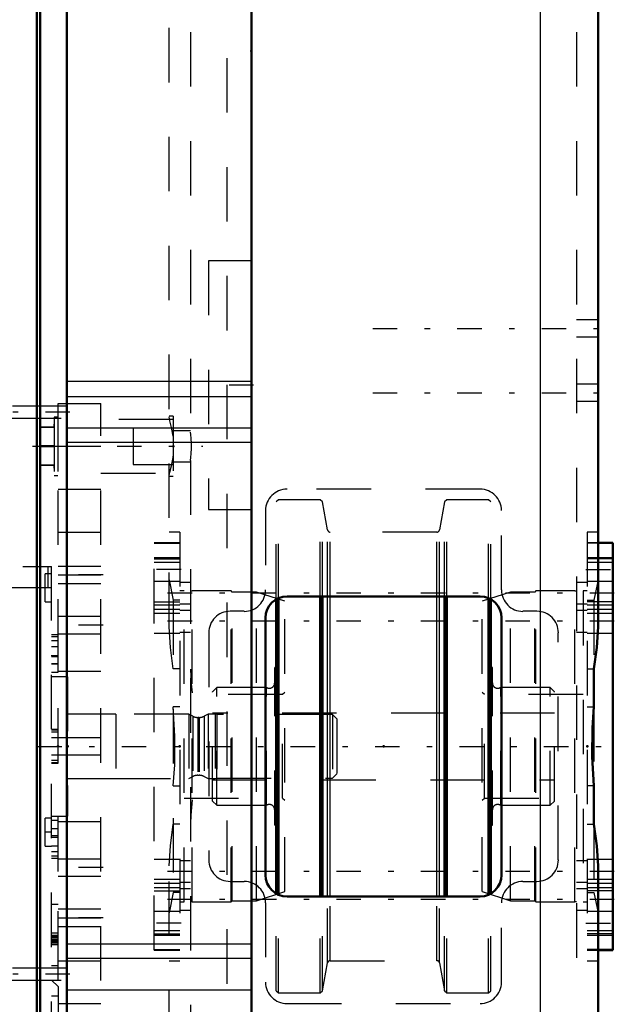
# Model space of a CAD drawing. Units: inches. Extents: x 25 to 270, y 22 to 246.
# Drawn here: x 113 to 124, y 183 to 201 of the extents above; entities that cross this region are included whole.
import ezdxf

# ---------------------------------------------------------------- set-up
doc = ezdxf.new("R2010")
doc.units = ezdxf.units.IN
doc.header["$MEASUREMENT"] = 0
doc.linetypes.add('Center', pattern=[1.5, 0.45, -0.5, 0.05, -0.5])
doc.linetypes.add('Dashed', pattern=[2, 1, -1])
for name, color, linetype, lineweight in [('2d ConnectionPoints', 7, 'Continuous', 50), ('AM_0', 7, 'Continuous', 50), ('AM_4', 3, 'Continuous', 25), ('AM_7', 7, 'Center', 25), ('AM_9', 6, 'Dashed', 25)]:
    doc.layers.add(name, color=color, linetype=linetype, lineweight=lineweight)

# ---------------------------------------------------------------- blocks, each defined once
blk = doc.blocks.new('107_D_0643003950_CUBICLE_GK_SH6_YAL_0_in_63BZ8_1_1_GN_Wire_Rope_Hoist_900')
at = {"layer": 'AM_0'}
for p, q in [((113.606, 172.674), (113.606, 204.265)), ((113.666, 172.674), (113.666, 204.265)), ((114.158, 204.265), (114.158, 172.674)), ((117.546, 204.133), (117.546, 172.807))]:
    blk.add_line(p, q, dxfattribs=at)
at = {"layer": 'AM_4'}
for p, q in [((114.158, 194.201), (117.546, 194.201)), ((114.158, 193.92), (117.546, 193.92)), ((114.158, 193.341), (117.546, 193.341)), ((114.158, 193.08), (117.546, 193.08)), ((114.158, 183.864), (117.546, 183.864)), ((114.158, 183.602), (117.546, 183.602)), ((114.158, 183.024), (117.546, 183.024))]:
    blk.add_line(p, q, dxfattribs=at)
at = {"layer": 'AM_7'}
for p, q in [((117.586, 194.125), (116.719, 194.125)), ((114.213, 193.631), (113, 193.631)), ((114.213, 183.308), (113, 183.308))]:
    blk.add_line(p, q, dxfattribs=at)
at = {"layer": 'AM_9'}
for p, q in [((117.546, 196.411), (116.758, 196.411)), ((116.758, 196.411), (116.758, 191.84)), ((114.158, 193.74), (113.055, 193.74)), ((113.055, 193.523), (114.158, 193.523)), ((116.758, 191.84), (117.546, 191.84)), ((114.158, 183.417), (113.055, 183.417)), ((113.055, 183.2), (114.158, 183.2))]:
    blk.add_line(p, q, dxfattribs=at)
blk = doc.blocks.new('115_regcsjt7h2cpd9gzr9bhsj5yu________0_in_63BZ8_1_1_GN_Wire_Rope_Hoist_900')
at = {"layer": 'AM_0'}
for p, q in [((118.81, 184.736), (118.81, 190.248)), ((118.849, 184.736), (118.849, 190.248)), ((121.092, 184.736), (121.092, 190.248)), ((121.131, 184.736), (121.131, 190.248)), ((118.002, 184.776), (118.002, 190.208)), ((118.041, 184.769), (118.041, 190.215)), ((121.9, 184.769), (121.9, 190.215)), ((121.939, 184.776), (121.939, 190.208))]:
    blk.add_line(p, q, dxfattribs=at)
at = {"layer": 'AM_4'}
for p, q in [((118.943, 184.736), (118.943, 190.248)), ((118.99, 184.736), (118.99, 190.248)), ((120.952, 184.736), (120.952, 190.248)), ((120.998, 184.736), (120.998, 190.248))]:
    blk.add_line(p, q, dxfattribs=at)
at = {"layer": 'AM_9'}
for p, q in [((118.041, 192.02), (118.002, 191.981)), ((118.002, 190.208), (118.002, 191.981)), ((118.81, 192.02), (118.041, 192.02)), ((118.041, 190.215), (118.041, 192.02)), ((118.849, 191.981), (118.81, 192.02)), ((118.81, 190.248), (118.81, 192.02)), ((118.943, 191.468), (118.849, 191.981)), ((118.849, 190.248), (118.849, 191.981)), ((121.092, 191.981), (120.998, 191.468)), ((121.131, 192.02), (121.092, 191.981)), ((121.092, 190.248), (121.092, 191.981)), ((121.9, 192.02), (121.131, 192.02)), ((121.131, 190.248), (121.131, 192.02)), ((121.939, 191.981), (121.9, 192.02)), ((121.9, 190.215), (121.9, 192.02)), ((121.939, 190.208), (121.939, 191.981)), ((118.943, 190.248), (118.943, 191.468)), ((120.952, 191.429), (118.99, 191.429)), ((118.99, 190.248), (118.99, 191.429)), ((120.952, 190.248), (120.952, 191.429)), ((120.998, 190.248), (120.998, 191.468)), ((118.002, 188.938), (117.973, 188.938)), ((117.973, 186.047), (117.973, 188.938)), ((121.969, 188.938), (121.939, 188.938)), ((121.969, 186.047), (121.969, 188.938)), ((116.91, 188.575), (116.831, 188.496)), ((116.831, 186.488), (116.831, 188.496)), ((117.821, 188.575), (116.91, 188.575)), ((116.91, 186.41), (116.91, 188.575)), ((117.821, 186.41), (117.821, 188.575)), ((123.032, 188.575), (122.121, 188.575)), ((122.121, 186.41), (122.121, 188.575)), ((123.11, 188.496), (123.032, 188.575)), ((123.032, 186.41), (123.032, 188.575)), ((123.11, 186.488), (123.11, 188.496)), ((123.11, 188.104), (116.831, 188.104)), ((116.831, 186.88), (123.11, 186.88)), ((116.831, 186.488), (116.91, 186.41)), ((123.032, 186.41), (123.11, 186.488)), ((116.91, 186.41), (117.821, 186.41)), ((122.121, 186.41), (123.032, 186.41)), ((117.973, 186.047), (118.002, 186.047)), ((121.939, 186.047), (121.969, 186.047)), ((118.002, 183.004), (118.002, 184.776)), ((118.041, 182.965), (118.041, 184.769)), ((118.81, 182.965), (118.81, 184.736)), ((118.849, 183.004), (118.849, 184.736)), ((118.943, 183.516), (118.943, 184.736)), ((118.99, 183.555), (118.99, 184.736)), ((120.952, 183.555), (120.952, 184.736)), ((120.998, 183.516), (120.998, 184.736)), ((121.092, 183.004), (121.092, 184.736)), ((121.131, 182.965), (121.131, 184.736)), ((121.9, 182.965), (121.9, 184.769)), ((121.939, 183.004), (121.939, 184.776)), ((118.99, 183.555), (120.952, 183.555)), ((118.849, 183.004), (118.943, 183.516)), ((120.998, 183.516), (121.092, 183.004)), ((118.002, 183.004), (118.041, 182.965)), ((118.041, 182.965), (118.81, 182.965)), ((118.81, 182.965), (118.849, 183.004)), ((121.092, 183.004), (121.131, 182.965)), ((121.131, 182.965), (121.9, 182.965)), ((121.9, 182.965), (121.939, 183.004))]:
    blk.add_line(p, q, dxfattribs=at)
for centre, radius, start, end in [((118.99, 191.476), 0.0472, 190.37, 270), ((120.952, 191.476), 0.0472, 270, 349.63), ((117.874, 188.658), 0.0984, 237.1401, 0), ((122.067, 188.658), 0.0984, 180, 302.8599), ((117.874, 186.327), 0.0984, 0, 122.8599), ((122.067, 186.327), 0.0984, 57.1401, 180), ((118.99, 183.508), 0.0472, 90, 169.63), ((120.952, 183.508), 0.0472, 10.37, 90)]:
    blk.add_arc(centre, radius, start, end, dxfattribs=at)
blk = doc.blocks.new('118_2227099300_SF25_0_in_63BZ8_1_1_GN_Wire_Rope_Hoist_900')
at = {"layer": 'AM_7'}
for p, q in [((113.882, 190.406), (113.752, 190.406)), ((113.871, 189.163), (114, 189.163)), ((113.615, 187.492), (124.207, 187.492)), ((113.882, 185.917), (113.752, 185.917)), ((113.871, 185.822), (114, 185.822))]:
    blk.add_line(p, q, dxfattribs=at)
at = {"layer": 'AM_9'}
for p, q in [((109.349, 190.799), (113.876, 190.799)), ((113.813, 190.406), (113.813, 190.799)), ((113.876, 177.807), (113.876, 190.799)), ((113.876, 190.662), (113.758, 190.662)), ((113.758, 190.15), (113.758, 190.662)), ((113.876, 190.406), (112.951, 190.406)), ((113.758, 190.15), (113.876, 190.15)), ((113.995, 189.544), (113.876, 189.544)), ((113.995, 188.853), (113.995, 189.544)), ((113.995, 189.507), (113.876, 189.507)), ((113.995, 189.43), (113.876, 189.43)), ((113.995, 189.319), (113.876, 189.319)), ((113.995, 189.137), (113.876, 189.137)), ((113.876, 189.006), (113.995, 189.006)), ((113.995, 189.006), (113.876, 189.006)), ((113.876, 188.853), (113.995, 188.853)), ((114.172, 188.772), (113.876, 188.772)), ((114.172, 188.772), (114.172, 186.213)), ((115.058, 188.081), (114.172, 188.081)), ((115.058, 188.083), (115.058, 186.902)), ((116.396, 188.083), (115.058, 188.083)), ((116.469, 188.045), (116.396, 188.083)), ((116.396, 188.083), (116.396, 186.902)), ((116.75, 188.083), (116.677, 188.045)), ((116.878, 188.083), (116.75, 188.083)), ((116.75, 188.083), (116.75, 186.902)), ((116.878, 188.083), (116.878, 186.902)), ((116.908, 188.075), (116.878, 188.083)), ((119.034, 188.075), (116.908, 188.075)), ((116.908, 188.075), (116.908, 186.91)), ((119.113, 187.996), (119.034, 188.075)), ((119.034, 188.075), (119.034, 186.91)), ((116.469, 188.045), (116.469, 186.939)), ((116.587, 188.024), (116.559, 188.024)), ((116.559, 188.024), (116.559, 186.961)), ((116.587, 188.024), (116.587, 186.961)), ((116.677, 188.045), (116.677, 186.939)), ((119.113, 187.996), (119.113, 186.988)), ((113.995, 187.802), (113.876, 187.802)), ((113.995, 187.792), (113.876, 187.792)), ((113.995, 187.754), (113.876, 187.754)), ((113.995, 187.182), (113.995, 187.802)), ((113.995, 187.649), (113.876, 187.649)), ((113.876, 187.336), (113.995, 187.336)), ((113.995, 187.23), (113.876, 187.23)), ((113.995, 187.192), (113.876, 187.192)), ((113.876, 187.182), (113.995, 187.182)), ((119.034, 186.91), (119.113, 186.988)), ((114.172, 186.904), (115.058, 186.904)), ((115.058, 186.902), (116.396, 186.902)), ((116.396, 186.902), (116.469, 186.939)), ((116.559, 186.961), (116.587, 186.961)), ((116.677, 186.939), (116.75, 186.902)), ((116.75, 186.902), (116.878, 186.902)), ((116.878, 186.902), (116.908, 186.91)), ((116.908, 186.91), (119.034, 186.91)), ((113.876, 186.173), (113.758, 186.173)), ((113.758, 185.662), (113.758, 186.173)), ((113.876, 186.213), (114.172, 186.213)), ((113.995, 186.132), (113.876, 186.132)), ((113.995, 185.44), (113.995, 186.132)), ((113.995, 185.979), (113.876, 185.979)), ((113.995, 185.978), (113.876, 185.978)), ((113.995, 185.848), (113.876, 185.848)), ((113.758, 185.662), (113.876, 185.662)), ((113.876, 185.665), (113.995, 185.665)), ((113.995, 185.555), (113.876, 185.555)), ((113.995, 185.478), (113.876, 185.478)), ((113.876, 185.44), (113.995, 185.44)), ((113.995, 184.586), (113.876, 184.586)), ((113.995, 183.465), (113.995, 184.586)), ((113.995, 184.063), (113.876, 184.063)), ((113.995, 184.016), (113.876, 184.016)), ((113.995, 184.006), (113.876, 184.006)), ((113.995, 183.989), (113.876, 183.989)), ((113.995, 183.98), (113.876, 183.98)), ((113.876, 183.976), (113.995, 183.976)), ((113.995, 183.938), (113.876, 183.938)), ((113.995, 183.933), (113.876, 183.933)), ((113.995, 183.927), (113.876, 183.927)), ((113.995, 183.9), (113.876, 183.9)), ((113.876, 183.887), (113.995, 183.887)), ((113.995, 183.85), (113.876, 183.85)), ((113.876, 183.465), (113.995, 183.465)), ((113.995, 183.083), (113.877, 183.2)), ((113.995, 183.083), (113.995, 179.933)), ((113.995, 182.906), (113.876, 182.906))]:
    blk.add_line(p, q, dxfattribs=at)
for centre, start, end in [((116.559, 188.221), 242.9231, 270), ((116.587, 188.221), 270, 297.0769), ((116.559, 186.764), 90, 117.0769), ((116.587, 186.764), 62.9231, 90)]:
    blk.add_arc(centre, 0.197, start, end, dxfattribs=at)
blk = doc.blocks.new('119_2327004220_TORQUE_ARM_SF35_0_in_63BZ8_1_1_GN_Wire_Rope_Hoist_900')
at = {"layer": 'AM_7'}
for p, q in [((114.821, 190.642), (113.955, 190.642)), ((114.821, 189.719), (113.955, 189.719)), ((114.821, 185.265), (113.955, 185.265)), ((114.821, 184.343), (113.955, 184.343))]:
    blk.add_line(p, q, dxfattribs=at)
at = {"layer": 'AM_9'}
for p, q in [((113.995, 193.791), (114.782, 193.791)), ((113.995, 181.193), (113.995, 193.791)), ((114.782, 181.193), (114.782, 193.791)), ((113.923, 193.54), (113.923, 192.468)), ((113.994, 193.54), (113.923, 193.54)), ((113.994, 193.54), (113.994, 192.468)), ((116.112, 193.496), (114.782, 193.496)), ((113.683, 193.358), (113.923, 193.358)), ((113.683, 193.358), (113.683, 193.352)), ((113.923, 193.352), (113.683, 193.352)), ((113.683, 193.352), (113.923, 193.352)), ((113.923, 193.352), (113.683, 193.352)), ((113.923, 193.358), (113.923, 193.41)), ((113.923, 193.352), (113.923, 193.01)), ((115.373, 193.339), (115.373, 192.669)), ((116.112, 193.339), (115.373, 193.339)), ((113.683, 193.011), (113.923, 193.011)), ((113.683, 193.011), (113.683, 192.997)), ((113.683, 193.01), (113.923, 193.01)), ((113.923, 193.01), (113.683, 193.01)), ((113.923, 192.998), (113.683, 192.998)), ((113.683, 192.998), (113.923, 192.998)), ((113.923, 192.997), (113.683, 192.997)), ((113.923, 192.998), (113.923, 192.656)), ((113.995, 193.004), (114.782, 193.004)), ((113.683, 192.656), (113.923, 192.656)), ((113.683, 192.656), (113.923, 192.656)), ((113.683, 192.656), (113.683, 192.65)), ((113.923, 192.656), (113.683, 192.656)), ((113.923, 192.65), (113.683, 192.65)), ((113.923, 192.599), (113.923, 192.65)), ((115.373, 192.669), (116.112, 192.669)), ((113.923, 192.468), (113.994, 192.468)), ((114.782, 192.512), (116.112, 192.512)), ((113.995, 192.217), (114.782, 192.217)), ((113.995, 191.429), (114.782, 191.429)), ((114.782, 190.799), (113.995, 190.799)), ((113.995, 190.642), (114.782, 190.642)), ((113.995, 190.484), (114.782, 190.484)), ((114.782, 189.877), (113.995, 189.877)), ((113.995, 189.562), (114.782, 189.562)), ((114.782, 188.87), (113.995, 188.87)), ((114.782, 187.65), (113.995, 187.65)), ((113.995, 187.335), (114.782, 187.335)), ((113.995, 186.114), (114.782, 186.114)), ((114.782, 185.423), (113.995, 185.423)), ((113.995, 185.108), (114.782, 185.108)), ((114.782, 184.5), (113.995, 184.5)), ((113.995, 184.343), (114.782, 184.343)), ((113.995, 184.185), (114.782, 184.185)), ((113.995, 183.555), (114.782, 183.555)), ((113.995, 182.768), (114.782, 182.768)), ((113.994, 182.473), (113.994, 181.488)), ((116.112, 182.473), (114.782, 182.473)), ((115.373, 182.315), (115.373, 181.646)), ((116.112, 182.315), (115.373, 182.315)), ((113.995, 181.98), (114.782, 181.98)), ((115.373, 181.646), (116.112, 181.646)), ((114.782, 181.488), (116.112, 181.488)), ((113.995, 181.193), (114.782, 181.193))]:
    blk.add_line(p, q, dxfattribs=at)
blk = doc.blocks.new('120_3737220300_TRAVEL_WHEEL_BEAM_0_in_63BZ8_1_1_GN_Wire_Rope_Hoist_900')
at = {"layer": 'AM_0'}
for p, q in [((123.908, 189.688), (123.908, 210.721)), ((124.183, 191.232), (123.908, 191.232)), ((124.183, 191.232), (124.183, 183.752)), ((121.742, 190.248), (118.199, 190.248)), ((117.805, 189.854), (117.805, 185.13)), ((122.136, 185.13), (122.136, 189.854)), ((123.829, 188.217), (123.829, 188.919)), ((123.829, 186.065), (123.829, 186.767)), ((123.908, 180.012), (123.908, 185.296)), ((118.199, 184.736), (121.742, 184.736)), ((123.908, 183.752), (124.183, 183.752))]:
    blk.add_line(p, q, dxfattribs=at)
for points in [[(123.829, 188.919), (123.884, 189.31), (123.908, 189.688)], [(123.829, 188.217), (123.804, 187.83), (123.799, 187.303), (123.829, 186.767)], [(123.908, 185.296), (123.885, 185.667), (123.829, 186.065)]]:
    blk.add_lwpolyline(points, dxfattribs=at)
for centre, start, end in [((118.199, 189.854), 90, 180), ((121.742, 189.854), 0, 90), ((118.199, 185.13), 180, 270), ((121.742, 185.13), 270, 0)]:
    blk.add_arc(centre, 0.394, start, end, dxfattribs=at)
at = {"layer": 'AM_4'}
blk.add_line((122.845, 210.721), (122.845, 180.012), dxfattribs=at)
at = {"layer": 'AM_7'}
for p, q in [((119.774, 195.169), (124.105, 195.169)), ((119.774, 193.988), (124.105, 193.988)), ((113.529, 193.004), (116.654, 193.004)), ((116.254, 190.74), (115.734, 190.74)), ((123.687, 190.74), (124.207, 190.74)), ((124.207, 190.305), (115.734, 190.305)), ((124.207, 189.789), (115.734, 189.789)), ((124.207, 185.196), (115.734, 185.196)), ((124.207, 184.679), (115.734, 184.679)), ((116.254, 184.244), (115.734, 184.244)), ((123.687, 184.244), (124.207, 184.244))]:
    blk.add_line(p, q, dxfattribs=at)
at = {"layer": 'AM_9'}
for p, q in [((116.427, 242.61), (116.427, 193.264)), ((123.514, 242.61), (123.514, 180.012)), ((116.034, 189.688), (116.034, 204.133)), ((117.097, 204.133), (117.097, 180.012)), ((123.908, 195.327), (123.514, 195.327)), ((123.514, 195.012), (123.908, 195.012)), ((123.908, 194.146), (123.514, 194.146)), ((123.514, 193.831), (123.908, 193.831)), ((116.112, 193.555), (116.034, 193.555)), ((116.112, 193.555), (116.112, 192.453)), ((116.427, 193.289), (116.112, 193.289)), ((116.112, 192.719), (116.427, 192.719)), ((116.427, 192.744), (116.427, 182.24)), ((116.034, 192.453), (116.112, 192.453)), ((121.742, 192.217), (118.199, 192.217)), ((117.805, 191.823), (117.805, 190.366)), ((122.136, 190.366), (122.136, 191.823)), ((116.231, 191.429), (116.034, 191.429)), ((116.231, 191.429), (116.231, 183.555)), ((123.908, 191.429), (123.711, 191.429)), ((123.711, 191.429), (123.711, 183.555)), ((116.231, 191.232), (115.758, 191.232)), ((115.758, 183.752), (115.758, 191.232)), ((115.758, 191.223), (116.231, 191.223)), ((123.908, 191.232), (123.711, 191.232)), ((124.183, 191.223), (123.711, 191.223)), ((116.231, 190.957), (115.758, 190.957)), ((115.758, 190.934), (116.231, 190.934)), ((115.758, 190.878), (116.231, 190.878)), ((124.183, 190.957), (123.711, 190.957)), ((124.183, 190.934), (123.711, 190.934)), ((123.711, 190.878), (124.183, 190.878)), ((115.758, 190.524), (116.231, 190.524)), ((116.231, 190.522), (115.758, 190.522)), ((116.034, 190.55), (116.112, 190.175)), ((116.427, 190.502), (116.231, 190.502)), ((123.711, 190.502), (123.514, 190.502)), ((123.711, 190.524), (124.183, 190.524)), ((124.183, 190.522), (123.711, 190.522)), ((123.908, 190.55), (123.829, 190.175)), ((116.308, 190.347), (116.231, 190.347)), ((116.308, 184.638), (116.308, 190.347)), ((117.174, 190.347), (116.458, 190.347)), ((116.458, 184.638), (116.458, 190.347)), ((117.194, 190.327), (117.174, 190.347)), ((117.174, 184.638), (117.174, 190.347)), ((117.637, 190.327), (117.194, 190.327)), ((117.194, 184.658), (117.194, 190.327)), ((117.637, 184.658), (117.637, 190.327)), ((118.158, 190.158), (117.637, 190.327)), ((122.304, 190.327), (121.783, 190.158)), ((122.304, 184.658), (122.304, 190.327)), ((122.748, 190.327), (122.304, 190.327)), ((122.768, 190.347), (122.748, 190.327)), ((122.748, 184.658), (122.748, 190.327)), ((122.768, 184.638), (122.768, 190.347)), ((123.484, 190.347), (122.768, 190.347)), ((123.484, 184.638), (123.484, 190.347)), ((123.634, 190.347), (123.634, 184.638)), ((123.711, 190.347), (123.634, 190.347)), ((115.758, 190.144), (116.231, 190.144)), ((115.758, 190.089), (116.231, 190.089)), ((116.112, 190.175), (116.112, 184.81)), ((116.231, 190.175), (116.112, 190.175)), ((116.231, 190.108), (116.427, 190.108)), ((118.158, 184.827), (118.158, 190.158)), ((121.783, 184.827), (121.783, 190.158)), ((123.514, 190.108), (123.711, 190.108)), ((123.711, 190.175), (123.829, 190.175)), ((124.183, 190.144), (123.711, 190.144)), ((123.711, 190.089), (124.183, 190.089)), ((123.829, 190.175), (123.829, 188.919)), ((116.231, 190.005), (115.758, 190.005)), ((116.231, 189.933), (115.758, 189.933)), ((116.427, 189.986), (116.231, 189.986)), ((117.412, 189.973), (117.156, 189.973)), ((122.786, 189.973), (122.53, 189.973)), ((123.711, 189.986), (123.514, 189.986)), ((124.183, 190.005), (123.711, 190.005)), ((124.183, 189.933), (123.711, 189.933)), ((115.758, 189.572), (116.231, 189.572)), ((116.231, 189.592), (116.427, 189.592)), ((116.762, 189.579), (116.762, 185.406)), ((123.179, 185.406), (123.179, 189.579)), ((123.514, 189.592), (123.711, 189.592)), ((123.711, 189.572), (124.183, 189.572)), ((116.231, 188.919), (116.112, 188.919)), ((123.711, 188.919), (123.829, 188.919)), ((118.119, 188.443), (116.308, 188.443)), ((118.158, 188.482), (118.119, 188.443)), ((118.119, 186.541), (118.119, 188.443)), ((121.823, 188.443), (121.783, 188.482)), ((123.634, 188.443), (121.823, 188.443)), ((121.823, 186.541), (121.823, 188.443)), ((116.231, 188.217), (116.112, 188.217)), ((123.711, 188.217), (123.829, 188.217)), ((123.829, 188.217), (123.829, 186.767)), ((116.112, 186.767), (116.231, 186.767)), ((123.829, 186.767), (123.711, 186.767)), ((116.308, 186.541), (118.119, 186.541)), ((118.119, 186.541), (118.158, 186.502)), ((121.783, 186.502), (121.823, 186.541)), ((121.823, 186.541), (123.634, 186.541)), ((116.231, 186.065), (116.112, 186.065)), ((123.711, 186.065), (123.829, 186.065)), ((123.829, 186.065), (123.829, 184.81)), ((116.231, 185.412), (115.758, 185.412)), ((116.427, 185.392), (116.231, 185.392)), ((123.711, 185.392), (123.514, 185.392)), ((124.183, 185.412), (123.711, 185.412)), ((116.034, 180.012), (116.034, 185.296)), ((115.758, 185.051), (116.231, 185.051)), ((116.231, 184.999), (116.427, 184.999)), ((117.156, 185.012), (117.412, 185.012)), ((122.53, 185.012), (122.786, 185.012)), ((123.514, 184.999), (123.711, 184.999)), ((123.711, 185.051), (124.183, 185.051)), ((115.758, 184.979), (116.231, 184.979)), ((116.231, 184.896), (115.758, 184.896)), ((115.758, 184.841), (116.231, 184.841)), ((116.427, 184.876), (116.231, 184.876)), ((117.637, 184.658), (118.158, 184.827)), ((121.783, 184.827), (122.304, 184.658)), ((123.711, 184.876), (123.514, 184.876)), ((123.711, 184.979), (124.183, 184.979)), ((124.183, 184.896), (123.711, 184.896)), ((124.183, 184.841), (123.711, 184.841)), ((116.112, 184.81), (116.034, 184.435)), ((116.231, 184.81), (116.112, 184.81)), ((116.231, 184.638), (116.308, 184.638)), ((116.458, 184.638), (117.174, 184.638)), ((117.174, 184.638), (117.194, 184.658)), ((117.194, 184.658), (117.637, 184.658)), ((122.304, 184.658), (122.748, 184.658)), ((122.748, 184.658), (122.768, 184.638)), ((122.768, 184.638), (123.484, 184.638)), ((123.634, 184.638), (123.711, 184.638)), ((123.711, 184.81), (123.829, 184.81)), ((123.829, 184.81), (123.908, 184.435)), ((115.758, 184.463), (116.231, 184.463)), ((116.231, 184.461), (115.758, 184.461)), ((116.231, 184.482), (116.427, 184.482)), ((117.805, 184.618), (117.805, 183.162)), ((122.136, 183.162), (122.136, 184.618)), ((123.514, 184.482), (123.711, 184.482)), ((123.711, 184.463), (124.183, 184.463)), ((124.183, 184.461), (123.711, 184.461)), ((116.231, 184.106), (115.758, 184.106)), ((124.183, 184.106), (123.711, 184.106)), ((115.758, 184.05), (116.231, 184.05)), ((115.758, 184.028), (116.231, 184.028)), ((124.183, 184.05), (123.711, 184.05)), ((123.711, 184.028), (124.183, 184.028)), ((115.758, 183.762), (116.231, 183.762)), ((115.758, 183.752), (116.231, 183.752)), ((124.183, 183.762), (123.711, 183.762)), ((123.711, 183.752), (123.908, 183.752)), ((116.034, 183.555), (116.231, 183.555)), ((123.711, 183.555), (123.908, 183.555)), ((118.199, 182.768), (121.742, 182.768))]:
    blk.add_line(p, q, dxfattribs=at)
for points in [[(116.112, 193.188), (116.08, 193.351), (116.047, 193.474), (116.034, 193.542)], [(116.427, 192.744), (116.432, 192.797), (116.441, 192.872), (116.448, 192.963), (116.447, 193.058), (116.44, 193.145), (116.431, 193.219), (116.427, 193.264)], [(116.034, 192.466), (116.046, 192.531), (116.076, 192.642), (116.109, 192.799), (116.112, 192.82)], [(116.112, 188.919), (116.058, 189.31), (116.034, 189.688)], [(116.427, 188.911), (116.441, 188.642), (116.458, 188.476)], [(116.112, 186.767), (116.137, 187.154), (116.142, 187.682), (116.112, 188.217)], [(116.458, 186.508), (116.433, 186.232), (116.427, 186.073)], [(116.034, 185.296), (116.057, 185.667), (116.112, 186.065)]]:
    blk.add_lwpolyline(points, dxfattribs=at)
for centre, radius, start, end in [((118.199, 191.823), 0.394, 90, 180), ((121.742, 191.823), 0.394, 0, 90), ((116.458, 190.497), 0.15, 258.3433, 270), ((117.412, 190.366), 0.394, 270, 360), ((122.53, 190.366), 0.394, 180, 270), ((123.484, 190.497), 0.15, 270, 281.6567), ((117.156, 189.579), 0.394, 90, 180), ((122.786, 189.579), 0.394, 0, 90), ((117.156, 185.406), 0.394, 180, 270), ((122.786, 185.406), 0.394, 270, 360), ((117.412, 184.618), 0.394, 360, 90), ((122.53, 184.618), 0.394, 90, 180), ((116.458, 184.488), 0.15, 90, 101.6567), ((123.484, 184.488), 0.15, 78.3433, 90), ((118.199, 183.162), 0.394, 180, 270), ((121.742, 183.162), 0.394, 270, 0)]:
    blk.add_arc(centre, radius, start, end, dxfattribs=at)

msp = doc.modelspace()

# ---------------------------------------------------------------- linework, layer by layer
at = {"layer": '2d ConnectionPoints'}
for p in [(117.54645, 200.26548), (116.11244, 193.00403), (116.11244, 193.00403), (113.99463, 187.49222), (114.17163, 187.49222), (116.23055, 187.49222), (119.97071, 187.49222), (119.97071, 187.49222), (123.71087, 187.49222)]:
    msp.add_point(p, dxfattribs=at)

# ---------------------------------------------------------------- block references
for name in ['120_3737220300_TRAVEL_WHEEL_BEAM_0_in_63BZ8_1_1_GN_Wire_Rope_Hoist_900', '107_D_0643003950_CUBICLE_GK_SH6_YAL_0_in_63BZ8_1_1_GN_Wire_Rope_Hoist_900', '119_2327004220_TORQUE_ARM_SF35_0_in_63BZ8_1_1_GN_Wire_Rope_Hoist_900', '115_regcsjt7h2cpd9gzr9bhsj5yu________0_in_63BZ8_1_1_GN_Wire_Rope_Hoist_900', '118_2227099300_SF25_0_in_63BZ8_1_1_GN_Wire_Rope_Hoist_900']:
    msp.add_blockref(name, (0, 0))

doc.saveas('drawing.dxf')
